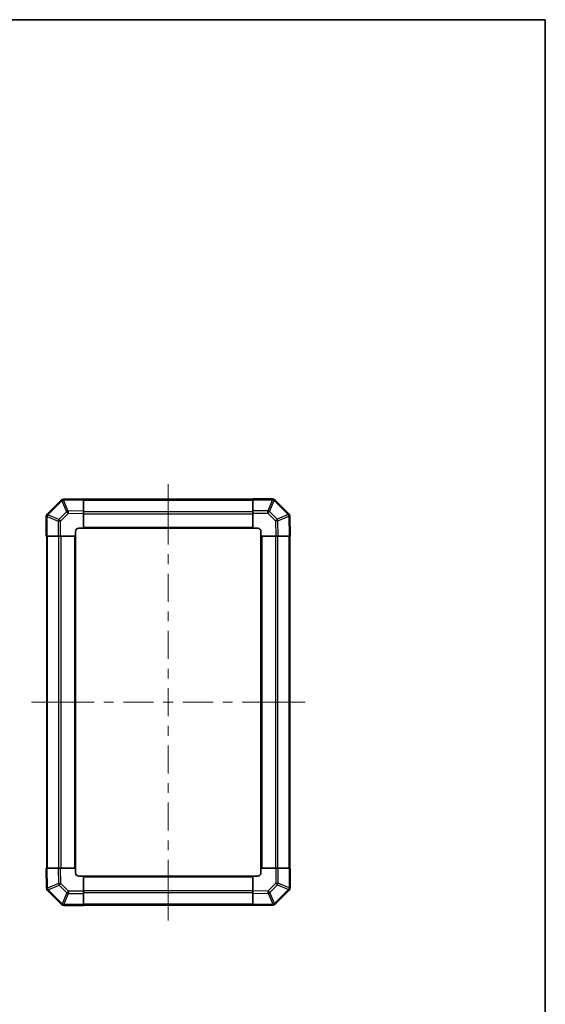
# Model space of a CAD drawing. Units: millimetres. Extents: x 0 to 7274, y -25 to 1264.
# Drawn here: x 3010 to 3334, y 519 to 1124 of the extents above; entities that cross this region are included whole.
import ezdxf

# ---------------------------------------------------------------- set-up
doc = ezdxf.new("R2010")
doc.units = ezdxf.units.MM
doc.header["$LTSCALE"] = 4.5
for name, color, linetype, lineweight in [('Border (ISO)', 7, 'Continuous', 35), ('Centerline (ISO)', 131, 'Continuous', 18), ('Visible (ISO)', 7, 'Continuous', 35), ('Visible Narrow (ISO)', 7, 'Continuous', 25)]:
    doc.layers.add(name, color=color, linetype=linetype, lineweight=lineweight)

# ---------------------------------------------------------------- blocks, each defined once
blk = doc.blocks.new('図面枠 tk図枠')
at = {"layer": 'Border (ISO)'}
for p, q in [((14.5, 289), (405.5, 289)), ((405.5, 289), (405.5, 8))]:
    blk.add_line(p, q, dxfattribs=at)

msp = doc.modelspace()

# ---------------------------------------------------------------- linework, layer by layer
at = {"layer": 'Centerline (ISO)'}
for p, q in [((3101.664, 828.568), (3101.664, 838.568)), ((3101.664, 828.568), (3101.664, 818.568)), ((3027.55, 704.454), (3017.55, 704.454)), ((3027.55, 704.454), (3037.55, 704.454)), ((3175.778, 704.454), (3165.778, 704.454)), ((3175.778, 704.454), (3185.778, 704.454)), ((3101.664, 580.339), (3101.664, 590.339)), ((3101.664, 580.339), (3101.664, 570.339))]:
    msp.add_line(p, q, dxfattribs=at)
at = {"layer": 'Centerline (ISO)', "linetype": 'Continuous'}
for p, q in [((3101.664, 818.568), (3101.664, 801.392)), ((3101.664, 795.392), (3101.664, 789.392)), ((3101.664, 783.392), (3101.664, 766.217)), ((3101.664, 760.217), (3101.664, 754.217)), ((3101.664, 748.217), (3101.664, 731.041)), ((3101.664, 725.041), (3101.664, 719.041)), ((3101.664, 713.041), (3101.664, 695.866)), ((3037.55, 704.454), (3056.107, 704.454)), ((3062.107, 704.454), (3068.107, 704.454)), ((3074.107, 704.454), (3092.664, 704.454)), ((3098.664, 704.454), (3104.664, 704.454)), ((3110.664, 704.454), (3129.221, 704.454)), ((3135.221, 704.454), (3141.221, 704.454)), ((3147.221, 704.454), (3165.778, 704.454)), ((3101.664, 689.866), (3101.664, 683.866)), ((3101.664, 677.866), (3101.664, 660.69)), ((3101.664, 654.69), (3101.664, 648.69)), ((3101.664, 642.69), (3101.664, 625.515)), ((3101.664, 619.515), (3101.664, 613.515)), ((3101.664, 607.515), (3101.664, 590.339))]:
    msp.add_line(p, q, dxfattribs=at)
at = {"layer": 'Visible (ISO)'}
for p, q in [((3037.265, 829.237), (3037.241, 829.237)), ((3049.664, 829.454), (3037.265, 829.237)), ((3049.664, 829.454), (3049.664, 828.868)), ((3153.664, 828.88), (3153.664, 829.454)), ((3165.836, 829.454), (3153.664, 829.454)), ((3035.862, 828.651), (3027.257, 820.046)), ((3153.664, 829.154), (3049.664, 829.154)), ((3049.664, 822.038), (3049.664, 828.868)), ((3153.664, 828.88), (3153.664, 822.028)), ((3167.257, 828.861), (3167.25, 828.868)), ((3175.862, 820.256), (3167.257, 828.861)), ((3026.664, 818.625), (3026.664, 806.454)), ((3027.257, 820.046), (3027.25, 820.039)), ((3049.664, 822.038), (3049.664, 820.624)), ((3049.664, 811.454), (3049.664, 820.624)), ((3153.664, 820.637), (3153.664, 822.028)), ((3153.664, 820.637), (3153.664, 811.454)), ((3176.448, 818.853), (3176.447, 818.877)), ((3176.664, 806.454), (3176.448, 818.853)), ((3046.664, 811.454), (3049.664, 811.454)), ((3049.664, 811.454), (3153.664, 811.454)), ((3153.664, 811.454), (3156.664, 811.454)), ((3027.238, 806.454), (3026.664, 806.454)), ((3026.964, 806.454), (3026.964, 602.454)), ((3027.238, 806.454), (3034.09, 806.454)), ((3035.481, 806.454), (3034.09, 806.454)), ((3035.481, 806.454), (3044.664, 806.454)), ((3044.664, 806.454), (3044.664, 809.454)), ((3044.664, 602.454), (3044.664, 806.454)), ((3158.664, 809.454), (3158.664, 806.454)), ((3158.664, 806.454), (3158.664, 602.454)), ((3158.664, 806.454), (3167.835, 806.454)), ((3169.249, 806.454), (3167.835, 806.454)), ((3169.249, 806.454), (3176.079, 806.454)), ((3176.664, 806.454), (3176.079, 806.454)), ((3176.364, 602.454), (3176.364, 806.454)), ((3026.664, 602.454), (3027.25, 602.454)), ((3026.664, 602.454), (3026.881, 590.054)), ((3034.08, 602.454), (3027.25, 602.454)), ((3034.08, 602.454), (3035.494, 602.454)), ((3044.664, 602.454), (3035.494, 602.454)), ((3044.664, 599.454), (3044.664, 602.454)), ((3167.847, 602.454), (3158.664, 602.454)), ((3158.664, 602.454), (3158.664, 599.454)), ((3167.847, 602.454), (3169.239, 602.454)), ((3176.091, 602.454), (3169.239, 602.454)), ((3176.091, 602.454), (3176.664, 602.454)), ((3176.664, 590.282), (3176.664, 602.454)), ((3049.664, 597.454), (3046.664, 597.454)), ((3153.664, 597.454), (3049.664, 597.454)), ((3049.664, 588.271), (3049.664, 597.454)), ((3153.664, 597.454), (3153.664, 588.283)), ((3156.664, 597.454), (3153.664, 597.454)), ((3026.881, 590.054), (3026.881, 590.031)), ((3027.467, 588.651), (3036.072, 580.046)), ((3049.664, 588.271), (3049.664, 586.879)), ((3153.664, 586.869), (3153.664, 588.283)), ((3167.467, 580.256), (3176.072, 588.861)), ((3176.072, 588.861), (3176.078, 588.868)), ((3049.664, 580.027), (3049.664, 586.879)), ((3153.664, 586.869), (3153.664, 580.039)), ((3036.072, 580.046), (3036.078, 580.039)), ((3037.493, 579.454), (3049.664, 579.454)), ((3049.664, 580.027), (3049.664, 579.454)), ((3049.664, 579.754), (3153.664, 579.754)), ((3153.664, 579.454), (3153.664, 580.039)), ((3153.664, 579.454), (3166.064, 579.67)), ((3166.064, 579.67), (3166.087, 579.671))]:
    msp.add_line(p, q, dxfattribs=at)
for centre, start, end in [((3037.276, 827.237), 91, 135), ((3165.836, 827.454), 45, 90), ((3028.664, 818.625), 135, 180), ((3174.448, 818.842), 1, 45), ((3046.664, 809.454), 90, 180), ((3156.664, 809.454), 0, 90), ((3046.664, 599.454), 180, 270), ((3156.664, 599.454), 270, 0), ((3028.881, 590.066), 181, 225), ((3174.664, 590.282), 315, 0), ((3037.493, 581.454), 225, 270), ((3166.052, 581.67), 271, 315)]:
    msp.add_arc(centre, 2, start, end, dxfattribs=at)
at = {"layer": 'Visible Narrow (ISO)'}
for p, q in [((3165.836, 828.88), (3165.836, 829.454)), ((3027.652, 819.626), (3036.258, 828.231)), ((3036.258, 828.231), (3036.281, 828.231)), ((3036.281, 828.231), (3039.159, 821.452)), ((3037.25, 828.651), (3049.664, 828.868)), ((3040.128, 821.872), (3037.25, 828.651)), ((3049.664, 828.568), (3153.664, 828.568)), ((3153.664, 828.88), (3165.836, 828.88)), ((3165.842, 828.874), (3163.007, 822.028)), ((3164.001, 821.62), (3166.836, 828.466)), ((3165.836, 828.88), (3165.842, 828.874)), ((3166.836, 828.466), (3175.442, 819.86)), ((3027.238, 818.625), (3026.664, 818.625)), ((3027.238, 818.625), (3027.244, 818.632)), ((3027.238, 806.454), (3027.238, 818.625)), ((3027.244, 818.632), (3034.09, 815.796)), ((3034.498, 816.79), (3027.652, 819.626)), ((3039.159, 821.452), (3034.498, 816.79)), ((3035.481, 815.796), (3040.143, 820.458)), ((3049.664, 822.038), (3040.128, 821.872)), ((3040.143, 820.458), (3049.664, 820.624)), ((3049.664, 821.739), (3153.664, 821.739)), ((3049.664, 820.325), (3153.664, 820.325)), ((3163.007, 822.028), (3153.664, 822.028)), ((3153.664, 820.637), (3163.007, 820.637)), ((3163.007, 820.637), (3163.007, 822.028)), ((3163.007, 820.637), (3167.668, 815.975)), ((3168.662, 816.959), (3164.001, 821.62)), ((3175.442, 819.837), (3168.662, 816.959)), ((3169.082, 815.99), (3175.862, 818.868)), ((3175.442, 819.86), (3175.442, 819.837)), ((3175.862, 818.868), (3176.079, 806.454)), ((3034.09, 815.796), (3034.09, 806.454)), ((3035.481, 815.796), (3034.09, 815.796)), ((3035.481, 806.454), (3035.481, 815.796)), ((3049.664, 811.954), (3153.664, 811.954)), ((3167.668, 815.975), (3167.835, 806.454)), ((3169.249, 806.454), (3169.082, 815.99)), ((3027.55, 602.454), (3027.55, 806.454)), ((3034.378, 602.454), (3034.378, 806.454)), ((3035.793, 602.454), (3035.793, 806.454)), ((3044.164, 602.454), (3044.164, 806.454)), ((3159.164, 806.454), (3159.164, 602.454)), ((3167.536, 806.454), (3167.536, 602.454)), ((3168.95, 806.454), (3168.95, 602.454)), ((3175.778, 806.454), (3175.778, 602.454)), ((3027.467, 590.04), (3027.25, 602.454)), ((3034.08, 602.454), (3034.246, 592.918)), ((3035.66, 592.932), (3035.494, 602.454)), ((3167.847, 602.454), (3167.847, 593.111)), ((3169.239, 593.111), (3169.239, 602.454)), ((3176.091, 602.454), (3176.091, 590.282)), ((3153.664, 596.954), (3049.664, 596.954)), ((3034.246, 592.918), (3027.467, 590.04)), ((3027.887, 589.071), (3034.666, 591.949)), ((3027.887, 589.047), (3027.887, 589.071)), ((3036.492, 580.442), (3027.887, 589.047)), ((3034.666, 591.949), (3039.328, 587.287)), ((3040.321, 588.271), (3035.66, 592.932)), ((3039.328, 587.287), (3036.492, 580.442)), ((3049.664, 588.271), (3040.321, 588.271)), ((3040.321, 588.271), (3040.321, 586.879)), ((3153.664, 588.582), (3049.664, 588.582)), ((3153.664, 587.168), (3049.664, 587.168)), ((3163.186, 588.45), (3153.664, 588.283)), ((3167.847, 593.111), (3163.186, 588.45)), ((3164.169, 587.456), (3168.831, 592.117)), ((3167.047, 580.676), (3164.169, 587.456)), ((3175.676, 589.282), (3167.071, 580.676)), ((3167.847, 593.111), (3169.239, 593.111)), ((3168.831, 592.117), (3175.676, 589.282)), ((3176.084, 590.276), (3169.239, 593.111)), ((3176.091, 590.282), (3176.084, 590.276)), ((3176.091, 590.282), (3176.664, 590.282)), ((3037.486, 580.034), (3040.321, 586.879)), ((3040.321, 586.879), (3049.664, 586.879)), ((3153.664, 586.869), (3163.2, 587.036)), ((3163.2, 587.036), (3166.078, 580.256)), ((3037.493, 580.027), (3037.486, 580.034)), ((3049.664, 580.027), (3037.493, 580.027)), ((3037.493, 580.027), (3037.493, 579.454)), ((3153.664, 580.339), (3049.664, 580.339)), ((3166.078, 580.256), (3153.664, 580.039)), ((3167.071, 580.676), (3167.047, 580.676))]:
    msp.add_line(p, q, dxfattribs=at)
for centre, major_axis, ratio, start_param, end_param in [((3037.276, 827.237), (-0.035, 2), 0.5801217, 0, 1.0405402), ((3037.3, 827.238), (-0.035, 2), 0.5801217, 0, 1.0405402), ((3037.3, 827.238), (-0.035, 2), 0.0174497, 0, 0.7852459), ((3037.276, 827.237), (-1.414, 1.414), 0.0123417, 0, 0.7792276), ((3037.3, 827.238), (-1.841, -0.781), 0.6826353, 4.4561041, 4.9905186), ((3165.836, 827.454), (1.414, 1.414), 0.5840679, 0, 1.042174), ((3165.842, 827.447), (1.414, 1.414), 0.5840679, 0, 1.042174), ((3165.842, 827.447), (-1.848, 0.765), 0.6849667, 4.4449628, 4.9888462), ((3165.842, 827.447), (1.414, 1.414), 0.0123417, 0, 0.7792276), ((3028.664, 818.625), (-1.414, 1.414), 0.5840679, 0, 1.042174), ((3028.671, 818.632), (-1.414, 1.414), 0.5840679, 0, 1.042174), ((3028.671, 818.632), (-0.765, -1.848), 0.6849667, 4.4449628, 4.9888462), ((3028.671, 818.632), (-1.414, 1.414), 0.0123417, 0, 0.7792276), ((3040.177, 820.458), (1.841, 0.781), 0.6826353, 1.3145114, 1.8489259), ((3040.177, 820.458), (1.414, -1.414), 0.0123417, 3.9208203, 4.700048), ((3040.177, 820.458), (-0.035, 2), 0.0174497, 0.7852459, 1.5704917), ((3163.007, 820.602), (1.848, -0.765), 0.6849667, 1.3033702, 1.8472536), ((3163.007, 820.602), (1.414, 1.414), 0.0123417, 0.7792276, 1.5584553), ((3174.448, 818.842), (1.414, 1.414), 0.0123417, 0, 0.7792277), ((3174.448, 818.842), (2, 0.035), 0.5801217, 0, 1.0405402), ((3174.448, 818.818), (2, 0.035), 0.5801217, 0, 1.0405402), ((3174.448, 818.818), (-0.781, 1.841), 0.6826353, 4.4561041, 4.9905186), ((3174.448, 818.818), (2, 0.035), 0.0174497, 0, 0.7852459), ((3035.516, 815.796), (0.765, 1.848), 0.6849667, 1.3033702, 1.8472536), ((3035.516, 815.796), (-1.414, 1.414), 0.0123417, 0.7792276, 1.5584553), ((3167.668, 815.94), (-1.414, -1.414), 0.0123417, 3.9208203, 4.700048), ((3167.668, 815.94), (2, 0.035), 0.0174497, 0.7852459, 1.5704917), ((3167.668, 815.94), (0.781, -1.841), 0.6826353, 1.3145114, 1.8489259), ((3028.88, 590.089), (-2, -0.035), 0.5801217, 0, 1.0405402), ((3028.88, 590.089), (-2, -0.035), 0.0174497, 0, 0.7852459), ((3028.881, 590.066), (-2, -0.035), 0.5801217, 0, 1.0405402), ((3028.88, 590.089), (0.781, -1.841), 0.6826353, 4.4561041, 4.9905186), ((3028.881, 590.066), (-1.414, -1.414), 0.0123417, 0, 0.7792276), ((3035.66, 592.967), (-2, -0.035), 0.0174497, 0.7852459, 1.5704917), ((3035.66, 592.967), (-0.781, 1.841), 0.6826353, 1.3145114, 1.8489259), ((3035.66, 592.967), (1.414, 1.414), 0.0123417, 3.9208203, 4.700048), ((3040.321, 588.305), (-1.414, -1.414), 0.0123417, 0.7792276, 1.5584553), ((3040.321, 588.305), (-1.848, 0.765), 0.6849667, 1.3033702, 1.8472536), ((3163.151, 588.45), (-1.414, 1.414), 0.0123417, 3.9208203, 4.700048), ((3163.151, 588.45), (0.035, -2), 0.0174497, 0.7852459, 1.5704917), ((3163.151, 588.45), (-1.841, -0.781), 0.6826353, 1.3145114, 1.8489259), ((3167.812, 593.111), (1.414, -1.414), 0.0123417, 0.7792276, 1.5584553), ((3167.812, 593.111), (-0.765, -1.848), 0.6849667, 1.3033702, 1.8472536), ((3174.658, 590.276), (0.765, 1.848), 0.6849667, 4.4449628, 4.9888462), ((3174.658, 590.276), (1.414, -1.414), 0.0123417, 0, 0.7792276), ((3174.658, 590.276), (1.414, -1.414), 0.5840679, 0, 1.042174), ((3174.664, 590.282), (1.414, -1.414), 0.5840679, 0, 1.042174), ((3037.486, 581.46), (-1.414, -1.414), 0.0123417, 0, 0.7792276), ((3037.486, 581.46), (-1.414, -1.414), 0.5840679, 0, 1.042174), ((3037.493, 581.454), (-1.414, -1.414), 0.5840679, 0, 1.042174), ((3037.486, 581.46), (1.848, -0.765), 0.6849667, 4.4449628, 4.9888462), ((3166.029, 581.67), (0.035, -2), 0.5801217, 0, 1.0405402), ((3166.029, 581.67), (0.035, -2), 0.0174497, 0, 0.7852459), ((3166.029, 581.67), (1.841, 0.781), 0.6826353, 4.4561041, 4.9905186), ((3166.052, 581.67), (0.035, -2), 0.5801217, 0, 1.0405402), ((3166.052, 581.67), (1.414, -1.414), 0.0123417, 0, 0.7792277)]:
    msp.add_ellipse(centre, major_axis=major_axis, ratio=ratio, start_param=start_param, end_param=end_param, dxfattribs=at)

# ---------------------------------------------------------------- block references
at = {"xscale": 4, "yscale": 4, "zscale": 4}
msp.add_blockref('図面枠 tk図枠', (1711.5, -32), dxfattribs=at)

doc.saveas('drawing.dxf')
